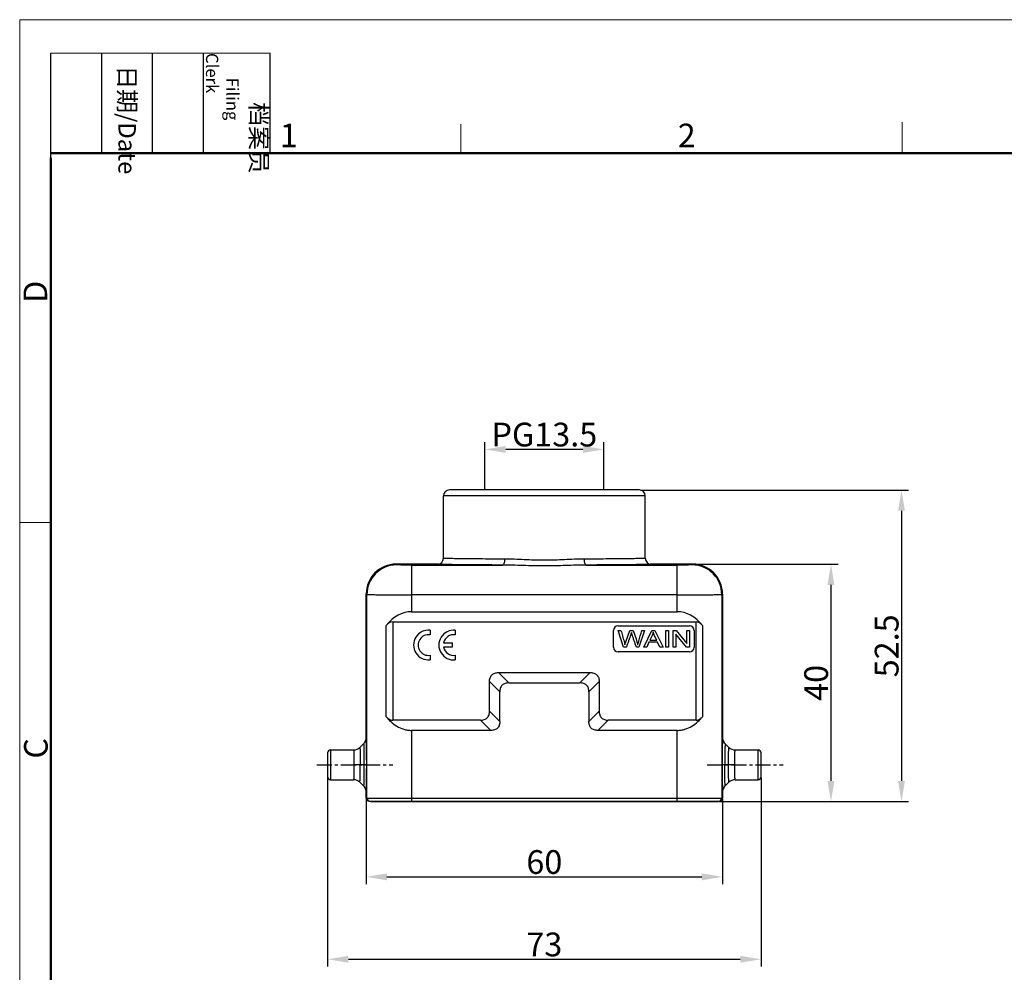
# Model space of a CAD drawing. Units: millimetres. Extents: x 1074 to 1520, y 481 to 796.
# Drawn here: x 1074 to 1240, y 635 to 796 of the extents above; entities that cross this region are included whole.
import ezdxf

# ---------------------------------------------------------------- set-up
doc = ezdxf.new("R2010")
doc.units = ezdxf.units.MM
doc.header["$LTSCALE"] = 65.395
doc.header["$PDMODE"] = 3
doc.header["$PDSIZE"] = 8
doc.linetypes.add('CENTER', pattern=[50.8, 31.75, -6.35, 6.35, -6.35])
doc.layers.get('0').update_dxf_attribs({"linetype": 'CONTINUOUS', "lineweight": 30})
doc.layers.get('Defpoints').update_dxf_attribs({"linetype": 'CONTINUOUS'})
doc.layers.add('3D_1111065101001_W6B-_SOLIDLINE', color=7, linetype='CONTINUOUS')
doc.layers.add('W16B-BEH-4B-M40-20172_SOLIDLINE', color=7, linetype='CONTINUOUS')
doc.layers.add('Dim', color=3, linetype='CONTINUOUS', lineweight=15)
doc.layers.add('图框', color=7, linetype='CONTINUOUS', lineweight=20)
doc.styles.add('Romans字体', font='romans.shx', dxfattribs={"width": 0.75})
doc.dimstyles.new('01', dxfattribs={"dimtxt": 4, "dimasz": 3.5, "dimexe": 1.2, "dimexo": 0.2, "dimgap": 0.5, "dimtad": 1, "dimdsep": 46, "dimtxsty": 'Romans字体', "dimcen": 0, "dimclrd": 1, "dimclre": 6, "dimclrt": 4, "dimazin": 2, "dimtfac": 1, "dimtofl": 0, "dimtmove": 0, "dimatfit": 3, "dimfxl": 1, "dimtolj": 1, "dimtzin": 0, "dimarcsym": 0})

# ---------------------------------------------------------------- blocks, each defined once
blk = doc.blocks.new('*D5')
at = {"layer": 'Defpoints', "color": 0}
for p in [(1126.26, 668.02), (1199.26, 668.02), (1199.26, 637.26)]:
    blk.add_point(p, dxfattribs=at)
at = {"layer": 'Dim', "color": 6, "lineweight": -2}
for p, q in [((1126.26, 667.82), (1126.26, 636.06)), ((1199.26, 667.82), (1199.26, 636.06))]:
    blk.add_line(p, q, dxfattribs=at)
at = {"layer": 'Dim', "color": 1, "lineweight": -2}
blk.add_line((1129.76, 637.26), (1195.76, 637.26), dxfattribs=at)
at = {"layer": 'Dim', "color": 1}
for points in [[(1129.76, 637.84), (1129.76, 636.68), (1126.26, 637.26)], [(1195.76, 637.84), (1195.76, 636.68), (1199.26, 637.26)]]:
    blk.add_solid(points, dxfattribs=at)
at = {"layer": 'Dim', "color": 4, "insert": (1162.76, 639.76), "char_height": 4, "attachment_point": 5, "style": 'Romans字体'}
blk.add_mtext('\\A1;73', dxfattribs=at)
blk = doc.blocks.new('*D6')
at = {"layer": 'Defpoints', "color": 0}
for p in [(1132.76, 664.42), (1192.76, 664.42), (1192.76, 651.14)]:
    blk.add_point(p, dxfattribs=at)
at = {"layer": 'Dim', "color": 6, "lineweight": -2}
for p, q in [((1132.76, 664.22), (1132.76, 649.94)), ((1192.76, 664.22), (1192.76, 649.94))]:
    blk.add_line(p, q, dxfattribs=at)
at = {"layer": 'Dim', "color": 1, "lineweight": -2}
blk.add_line((1136.26, 651.14), (1189.26, 651.14), dxfattribs=at)
at = {"layer": 'Dim', "color": 1}
for points in [[(1136.26, 651.73), (1136.26, 650.56), (1132.76, 651.14)], [(1189.26, 651.73), (1189.26, 650.56), (1192.76, 651.14)]]:
    blk.add_solid(points, dxfattribs=at)
at = {"layer": 'Dim', "color": 4, "insert": (1162.76, 653.64), "char_height": 4, "attachment_point": 5, "style": 'Romans字体'}
blk.add_mtext('\\A1;60', dxfattribs=at)
blk = doc.blocks.new('*D7')
at = {"layer": 'Defpoints', "color": 0}
for p in [(1178.78, 716.31), (1191.96, 663.82), (1222.91, 663.82)]:
    blk.add_point(p, dxfattribs=at)
at = {"layer": 'Dim', "color": 6, "lineweight": -2}
for p, q in [((1178.98, 716.31), (1224.11, 716.31)), ((1192.16, 663.82), (1224.11, 663.82))]:
    blk.add_line(p, q, dxfattribs=at)
at = {"layer": 'Dim', "color": 1, "lineweight": -2}
blk.add_line((1222.91, 712.81), (1222.91, 667.32), dxfattribs=at)
at = {"layer": 'Dim', "color": 1}
for points in [[(1222.33, 712.81), (1223.49, 712.81), (1222.91, 716.31)], [(1222.33, 667.32), (1223.49, 667.32), (1222.91, 663.82)]]:
    blk.add_solid(points, dxfattribs=at)
at = {"layer": 'Dim', "color": 4, "insert": (1220.41, 690.06), "char_height": 4, "attachment_point": 5, "rotation": 90, "style": 'Romans字体'}
blk.add_mtext('\\A1;52.5', dxfattribs=at)
blk = doc.blocks.new('*D10')
at = {"layer": 'Defpoints', "color": 0}
for p in [(1187.76, 703.82), (1191.96, 663.82), (1211.03, 663.82)]:
    blk.add_point(p, dxfattribs=at)
at = {"layer": 'Dim', "color": 6, "lineweight": -2}
for p, q in [((1187.96, 703.82), (1212.23, 703.82)), ((1192.16, 663.82), (1212.23, 663.82))]:
    blk.add_line(p, q, dxfattribs=at)
at = {"layer": 'Dim', "color": 1, "lineweight": -2}
blk.add_line((1211.03, 700.32), (1211.03, 667.32), dxfattribs=at)
at = {"layer": 'Dim', "color": 1}
for points in [[(1210.44, 700.32), (1211.61, 700.32), (1211.03, 703.82)], [(1210.44, 667.32), (1211.61, 667.32), (1211.03, 663.82)]]:
    blk.add_solid(points, dxfattribs=at)
at = {"layer": 'Dim', "color": 4, "insert": (1208.53, 683.82), "char_height": 4, "attachment_point": 5, "rotation": 90, "style": 'Romans字体'}
blk.add_mtext('\\A1;40', dxfattribs=at)
blk = doc.blocks.new('*D22')
at = {"layer": 'Defpoints', "color": 0}
for p in [(1152.76, 723.15), (1152.76, 716.32), (1172.76, 716.32)]:
    blk.add_point(p, dxfattribs=at)
at = {"layer": 'Dim', "color": 6, "lineweight": -2}
for p, q in [((1152.76, 716.52), (1152.76, 724.35)), ((1172.76, 716.52), (1172.76, 724.35))]:
    blk.add_line(p, q, dxfattribs=at)
at = {"layer": 'Dim', "color": 1, "lineweight": -2}
blk.add_line((1169.26, 723.15), (1156.26, 723.15), dxfattribs=at)
at = {"layer": 'Dim', "color": 1}
for points in [[(1156.26, 723.73), (1156.26, 722.56), (1152.76, 723.15)], [(1169.26, 722.56), (1169.26, 723.73), (1172.76, 723.15)]]:
    blk.add_solid(points, dxfattribs=at)
at = {"layer": 'Dim', "color": 4, "insert": (1162.76, 725.65), "char_height": 4, "attachment_point": 5, "style": 'Romans字体'}
blk.add_mtext('\\A1;PG13.5', dxfattribs=at)

msp = doc.modelspace()

# ---------------------------------------------------------------- linework, layer by layer
at = {"color": 7, "linetype": 'Continuous'}
for p, q in [((1143.523, 692.683), (1143.523, 691.919)), ((1147.764, 692.678), (1147.764, 691.915)), ((1147.248, 689.815), (1145.794, 689.815)), ((1145.796, 690.572), (1147.248, 690.572)), ((1147.248, 690.572), (1147.248, 689.815)), ((1143.523, 688.467), (1143.523, 687.713)), ((1147.764, 688.463), (1147.764, 687.708))]:
    msp.add_line(p, q, dxfattribs=at)
for centre, radius, start, end in [((1143.25, 690.198), 2.5, 83.72502, 276.27499), ((1143.258, 690.193), 1.746, 81.27928, 278.72073), ((1147.491, 690.193), 2.5, 83.72502, 276.275), ((1147.499, 690.189), 1.746, 81.27929, 167.33633), ((1147.499, 690.189), 1.746, 192.35663, 278.72074)]:
    msp.add_arc(centre, radius, start, end, dxfattribs=at)
at = {"layer": '3D_1111065101001_W6B-_SOLIDLINE', "color": 7, "linetype": 'Continuous'}
for p, q in [((1145.764, 704.815), (1145.764, 715.315)), ((1179.764, 715.315), (1145.764, 715.315)), ((1178.764, 716.315), (1146.764, 716.315)), ((1179.764, 704.815), (1179.764, 715.315)), ((1137.887, 703.692), (1137.764, 703.815)), ((1144.764, 703.815), (1137.764, 703.815)), ((1140.387, 703.671), (1140.387, 695.815)), ((1140.387, 703.671), (1155.692, 703.671)), ((1169.837, 703.671), (1185.142, 703.671)), ((1187.764, 703.815), (1180.764, 703.815)), ((1185.142, 695.815), (1185.142, 703.671)), ((1187.764, 703.815), (1187.642, 703.692)), ((1132.764, 674.637), (1132.764, 698.815)), ((1132.764, 698.815), (1132.887, 698.693)), ((1132.887, 664.415), (1132.887, 698.693)), ((1185.142, 698.671), (1140.387, 698.671)), ((1192.641, 698.693), (1192.764, 698.815)), ((1192.641, 698.693), (1192.641, 664.415)), ((1192.764, 698.815), (1192.764, 674.637)), ((1140.387, 695.815), (1185.142, 695.815)), ((1136.074, 693.453), (1136.074, 678.177)), ((1137.224, 694.083), (1137.224, 677.547)), ((1137.224, 694.083), (1188.304, 694.083)), ((1175.196, 693.439), (1187.196, 693.439)), ((1188.304, 677.547), (1188.304, 694.083)), ((1189.454, 678.177), (1189.454, 693.453)), ((1174.396, 689.839), (1174.396, 692.639)), ((1175.196, 692.639), (1175.666, 692.639)), ((1176.115, 689.839), (1175.196, 692.639)), ((1176.496, 690.747), (1177.155, 692.639)), ((1177.155, 692.639), (1177.708, 692.639)), ((1177.708, 692.639), (1178.204, 691.221)), ((1179.651, 692.639), (1178.701, 689.839)), ((1179.19, 692.639), (1179.651, 692.639)), ((1179.518, 689.839), (1180.848, 692.639)), ((1180.898, 691.81), (1180.518, 690.988)), ((1180.848, 692.639), (1181.343, 692.639)), ((1181.343, 692.639), (1182.76, 689.839)), ((1183.204, 692.639), (1183.663, 692.639)), ((1183.204, 689.839), (1183.204, 692.639)), ((1183.663, 692.639), (1183.663, 689.839)), ((1184.466, 692.639), (1184.937, 692.639)), ((1184.466, 689.839), (1184.466, 692.639)), ((1186.726, 689.839), (1184.906, 692.039)), ((1184.906, 692.039), (1184.906, 689.839)), ((1184.937, 692.639), (1186.757, 690.44)), ((1186.757, 692.639), (1187.196, 692.639)), ((1186.757, 690.44), (1186.757, 692.639)), ((1187.196, 692.639), (1187.196, 689.839)), ((1187.996, 692.639), (1187.996, 689.839)), ((1176.583, 689.839), (1176.115, 689.839)), ((1178.701, 689.839), (1178.258, 689.839)), ((1180.005, 689.839), (1179.518, 689.839)), ((1180.386, 690.687), (1180.005, 689.839)), ((1181.834, 690.687), (1180.386, 690.687)), ((1180.518, 690.988), (1181.692, 690.988)), ((1182.238, 689.839), (1181.834, 690.687)), ((1182.76, 689.839), (1182.238, 689.839)), ((1183.663, 689.839), (1183.204, 689.839)), ((1184.906, 689.839), (1184.466, 689.839)), ((1187.196, 689.839), (1186.726, 689.839)), ((1187.196, 689.039), (1175.196, 689.039)), ((1156.766, 683.815), (1155.034, 685.547)), ((1155.034, 685.547), (1170.495, 685.547)), ((1170.495, 685.547), (1168.763, 683.815)), ((1153.532, 679.049), (1153.532, 684.046)), ((1153.532, 684.046), (1155.264, 682.314)), ((1156.766, 683.815), (1168.763, 683.815)), ((1170.264, 682.314), (1171.996, 684.046)), ((1171.996, 684.046), (1171.996, 679.049)), ((1155.264, 677.317), (1155.264, 682.313)), ((1170.264, 682.313), (1170.264, 677.317)), ((1155.264, 677.317), (1153.532, 679.049)), ((1171.996, 679.049), (1170.264, 677.317)), ((1152.031, 677.547), (1137.224, 677.547)), ((1152.031, 677.547), (1153.763, 675.815)), ((1171.766, 675.815), (1173.498, 677.547)), ((1188.304, 677.547), (1173.498, 677.547)), ((1140.387, 675.815), (1140.387, 663.815)), ((1153.763, 675.815), (1140.387, 675.815)), ((1185.142, 675.815), (1171.766, 675.815)), ((1185.142, 663.815), (1185.142, 675.815)), ((1131.703, 672.954), (1132.325, 673.576)), ((1193.825, 672.954), (1193.203, 673.576)), ((1126.264, 672.015), (1126.264, 668.015)), ((1126.764, 672.515), (1126.764, 667.515)), ((1126.764, 672.515), (1130.643, 672.515)), ((1192.727, 671.63), (1192.725, 671.043)), ((1192.728, 672.018), (1192.727, 671.63)), ((1192.734, 673.096), (1192.733, 672.894)), ((1194.886, 672.515), (1198.764, 672.515)), ((1198.764, 667.515), (1198.764, 672.515)), ((1199.264, 668.015), (1199.264, 672.015)), ((1132.804, 670.015), (1130.681, 670.015)), ((1132.804, 670.015), (1132.804, 669.384)), ((1192.724, 670.33), (1192.724, 670.015)), ((1194.847, 670.015), (1192.724, 670.015)), ((1192.725, 668.99), (1192.726, 668.44)), ((1192.726, 668.44), (1192.728, 668.014)), ((1126.764, 667.515), (1130.643, 667.515)), ((1131.703, 667.076), (1132.325, 666.454)), ((1192.732, 667.216), (1192.733, 667.138)), ((1193.825, 667.076), (1193.203, 666.454)), ((1194.886, 667.515), (1198.764, 667.515)), ((1132.764, 664.415), (1132.764, 665.394)), ((1192.764, 665.394), (1192.764, 664.415)), ((1132.764, 664.415), (1192.764, 664.415)), ((1133.264, 663.915), (1192.264, 663.915)), ((1133.564, 663.915), (1133.564, 663.815)), ((1133.564, 663.815), (1191.964, 663.815)), ((1133.687, 663.815), (1133.687, 663.915)), ((1191.841, 663.915), (1191.841, 663.815)), ((1191.964, 663.915), (1191.964, 663.815))]:
    msp.add_line(p, q, dxfattribs=at)
for centre, radius, start, end in [((1146.764, 715.315), 1, 90, 180), ((1178.764, 715.315), 1, 0, 90), ((1144.764, 704.815), 1, 270.00377, 359.99991), ((1180.764, 704.815), 1, 180.00009, 269.99623), ((1137.764, 698.815), 5, 89.99982, 180.00018), ((1137.887, 698.692), 5, 90.00579, 179.99421), ((1187.641, 698.692), 5, 0.00579, 89.99421), ((1187.764, 698.815), 5, 359.99982, 90.00018), ((1175.196, 692.639), 0.8, 90, 180), ((1187.196, 692.639), 0.8, 0, 90), ((1175.196, 689.839), 0.8, 180, 270), ((1187.196, 689.839), 0.8, 270, 0), ((1131.257, 674.642), 1.508, 315.04351, 329.98323), ((1131.266, 674.636), 1.498, 330.01409, 344.98895), ((1131.256, 674.638), 1.508, 345.01937, 359.14511), ((1131.28, 674.637), 1.484, 359.17553, 359.99938), ((1077.306, 673.156), 55.485, 0.62242, 1.15247), ((984.924, 671.997), 147.874, 0.43048, 0.68251), ((1356.636, 671.849), 163.906, 179.37899, 179.56396), ((1295.372, 672.517), 102.638, 179.23429, 179.38138), ((1251.756, 673.119), 59.019, 178.97492, 179.25311), ((1220.189, 673.699), 27.446, 178.57663, 179.00597), ((1194.254, 674.637), 1.489, 180.00705, 182.62419), ((1194.273, 674.638), 1.509, 182.63693, 194.98343), ((1194.267, 674.638), 1.503, 195.03601, 209.96651), ((1194.27, 674.642), 1.508, 210.02323, 224.9623), ((1126.764, 672.015), 0.5, 90, 180), ((1130.643, 674.015), 1.5, 269.99731, 315.0059), ((880.695, 671.134), 252.106, 0.32859, 0.4488), ((778.186, 670.528), 354.618, 0.19888, 0.33153), ((673.214, 670.132), 459.591, 0.08561, 0.20276), ((1502.127, 670.761), 309.402, 179.60514, 179.76722), ((1194.886, 674.015), 1.5, 224.99997, 270.00496), ((1198.764, 672.015), 0.5, 0, 90), ((1704.349, 670.005), 511.625, 179.99879, 180.11361), ((649.152, 669.962), 483.652, 359.79513, 359.93151), ((1126.764, 668.015), 0.5, 180, 270), ((1130.643, 666.015), 1.5, 44.99383, 90.00285), ((917.361, 668.649), 215.44, 359.40266, 359.65397), ((769.675, 669.545), 363.129, 359.65338, 359.79301), ((1530.213, 669.418), 337.488, 180.23838, 180.3738), ((1390.277, 668.491), 197.549, 180.39247, 180.60468), ((1194.886, 666.015), 1.5, 89.99486, 134.99967), ((1198.764, 668.015), 0.5, 270, 0), ((1131.257, 665.388), 1.508, 30.01712, 44.95564), ((1131.266, 665.394), 1.498, 15.01247, 29.98666), ((1131.256, 665.393), 1.508, 0.04161, 14.98133), ((1099.457, 666.451), 33.33, 358.67792, 358.96947), ((1070.135, 666.966), 62.656, 358.98109, 359.20724), ((1026.525, 667.559), 106.271, 359.21247, 359.37649), ((1305.309, 667.631), 112.576, 180.62337, 180.73939), ((1261.95, 667.069), 69.214, 180.73699, 181.00452), ((1224.182, 666.415), 31.441, 181.02026, 181.40036), ((1194.259, 665.393), 1.495, 175.24206, 179.9909), ((1194.272, 665.392), 1.508, 165.0127, 175.24435), ((1194.267, 665.392), 1.503, 150.03238, 164.96376), ((1194.27, 665.389), 1.508, 135.03413, 149.97561), ((1133.264, 664.415), 0.5, 180.00376, 269.99658), ((1133.387, 664.415), 0.5, 179.99891, 269.99745), ((1192.141, 664.415), 0.5, 270.06974, 0.00362), ((1192.264, 664.415), 0.5, 270.00342, 359.99624)]:
    msp.add_arc(centre, radius, start, end, dxfattribs=at)
for centre, major_axis, start_param, end_param in [((1140.387, 682.825), (0, 12.99), 0, 0.6125547), ((1185.142, 682.825), (0, 12.99), -0.6125547, 0), ((1137.224, 690.619), (0, 3.464), 0, 0.6125547), ((1188.304, 690.619), (0, 3.464), -0.6125547, 0)]:
    msp.add_ellipse(centre, major_axis=major_axis, ratio=0.5773503, start_param=start_param, end_param=end_param, dxfattribs=at)
for points, knots in [([(1156.085, 704.671), (1155.351, 704.674), (1153.946, 704.68), (1152.234, 704.691), (1150.969, 704.702), (1150.112, 704.71), (1149.321, 704.719), (1148.602, 704.728), (1147.958, 704.738), (1147.393, 704.748), (1146.973, 704.757), (1146.679, 704.764), (1146.49, 704.77), (1146.322, 704.775), (1146.177, 704.781), (1146.053, 704.786), (1145.952, 704.792), (1145.873, 704.797), (1145.821, 704.802), (1145.792, 704.806), (1145.777, 704.809), (1145.769, 704.811), (1145.764, 704.814), (1145.764, 704.815)], [0, 0, 0, 0, 0.2132326, 0.4081931, 0.4975062, 0.5807412, 0.657444, 0.7272133, 0.7896739, 0.8445006, 0.8913952, 0.9117917, 0.9301166, 0.9463435, 0.9604535, 0.9724297, 0.9822556, 0.9899174, 0.9954111, 0.997346, 0.9987426, 0.99961, 1, 1, 1, 1]), ([(1179.764, 704.815), (1179.764, 704.814), (1179.759, 704.811), (1179.751, 704.809), (1179.737, 704.806), (1179.707, 704.802), (1179.655, 704.797), (1179.576, 704.792), (1179.475, 704.786), (1179.351, 704.781), (1179.206, 704.775), (1179.039, 704.77), (1178.85, 704.764), (1178.555, 704.757), (1178.135, 704.748), (1177.57, 704.738), (1176.926, 704.728), (1176.207, 704.719), (1175.417, 704.71), (1174.559, 704.702), (1173.294, 704.691), (1171.582, 704.68), (1170.177, 704.674), (1169.444, 704.671)], [0, 0, 0, 0, 0.0003899, 0.0012572, 0.0026538, 0.0045888, 0.0100825, 0.0177444, 0.0275704, 0.0395466, 0.0536566, 0.0698834, 0.0882083, 0.1086048, 0.1554994, 0.2103261, 0.2727867, 0.3425561, 0.4192588, 0.5024938, 0.591807, 0.7867674, 1, 1, 1, 1]), ([(1140.387, 703.671), (1140.225, 703.671), (1139.908, 703.671), (1139.447, 703.672), (1139.082, 703.674), (1138.813, 703.676), (1138.632, 703.677), (1138.468, 703.678), (1138.322, 703.68), (1138.196, 703.682), (1138.091, 703.684), (1138.016, 703.685), (1137.968, 703.687), (1137.94, 703.688), (1137.919, 703.689), (1137.903, 703.69), (1137.893, 703.691), (1137.888, 703.691), (1137.887, 703.692)], [0, 0, 0, 0, 0.1939445, 0.3806643, 0.5527869, 0.6313694, 0.7039525, 0.7698129, 0.8283514, 0.8790007, 0.9212705, 0.9547879, 0.9681514, 0.9792027, 0.9879249, 0.9943031, 0.9983256, 1, 1, 1, 1]), ([(1155.692, 703.671), (1154.915, 703.674), (1153.428, 703.68), (1151.616, 703.691), (1150.277, 703.702), (1149.369, 703.71), (1148.533, 703.719), (1147.771, 703.728), (1147.09, 703.738), (1146.492, 703.748), (1146.047, 703.757), (1145.735, 703.764), (1145.534, 703.77), (1145.357, 703.775), (1145.203, 703.781), (1145.072, 703.786), (1144.964, 703.792), (1144.89, 703.796), (1144.842, 703.8), (1144.815, 703.803), (1144.794, 703.806), (1144.778, 703.809), (1144.769, 703.811), (1144.764, 703.814), (1144.764, 703.815)], [0, 0, 0, 0, 0.2131557, 0.4080559, 0.4973466, 0.580565, 0.6572574, 0.7270231, 0.7894868, 0.8443233, 0.8912346, 0.911642, 0.9299797, 0.9462211, 0.9603472, 0.9723411, 0.982186, 0.9898679, 0.9928962, 0.9953826, 0.997328, 0.9987346, 0.9996103, 1, 1, 1, 1]), ([(1156.085, 704.671), (1156.084, 704.543), (1156.07, 704.357), (1156.022, 704.122), (1155.974, 703.972), (1155.916, 703.847), (1155.85, 703.751), (1155.775, 703.688), (1155.718, 703.671), (1155.692, 703.671)], [0, 0, 0, 0, 0.3345168, 0.4885817, 0.6276553, 0.7483765, 0.8490076, 0.9308745, 1, 1, 1, 1]), ([(1169.837, 703.671), (1169.262, 703.669), (1168.101, 703.641), (1166.344, 703.578), (1164.561, 703.525), (1162.764, 703.506), (1160.968, 703.525), (1159.184, 703.578), (1157.428, 703.641), (1156.266, 703.669), (1155.692, 703.671)], [0, 0, 0, 0, 0.121756, 0.2463613, 0.3727314, 0.5000006, 0.6272697, 0.7536394, 0.8782441, 1, 1, 1, 1]), ([(1169.444, 704.671), (1168.907, 704.669), (1167.816, 704.636), (1166.162, 704.56), (1164.472, 704.497), (1162.764, 704.472), (1161.056, 704.497), (1159.366, 704.56), (1157.712, 704.636), (1156.621, 704.669), (1156.085, 704.671)], [0, 0, 0, 0, 0.1204645, 0.2448298, 0.3717568, 0.5000005, 0.628244, 0.7551708, 0.8795356, 1, 1, 1, 1]), ([(1169.444, 704.671), (1169.444, 704.543), (1169.458, 704.357), (1169.507, 704.122), (1169.554, 703.972), (1169.612, 703.847), (1169.679, 703.752), (1169.753, 703.688), (1169.81, 703.671), (1169.837, 703.671)], [0, 0, 0, 0, 0.3345145, 0.4885789, 0.6276527, 0.7483746, 0.8490067, 0.9308744, 1, 1, 1, 1]), ([(1180.764, 703.815), (1180.764, 703.814), (1180.759, 703.811), (1180.75, 703.809), (1180.735, 703.806), (1180.714, 703.803), (1180.687, 703.8), (1180.639, 703.796), (1180.564, 703.792), (1180.457, 703.786), (1180.326, 703.781), (1180.171, 703.775), (1179.994, 703.77), (1179.794, 703.764), (1179.482, 703.757), (1179.037, 703.748), (1178.438, 703.738), (1177.757, 703.728), (1176.996, 703.719), (1176.159, 703.71), (1175.251, 703.702), (1173.912, 703.691), (1172.1, 703.68), (1170.613, 703.674), (1169.837, 703.671)], [0, 0, 0, 0, 0.0003897, 0.0012654, 0.002672, 0.0046174, 0.0071038, 0.0101321, 0.017814, 0.0276589, 0.0396528, 0.0537789, 0.0700203, 0.088358, 0.1087654, 0.1556767, 0.2105132, 0.2729769, 0.3427425, 0.419435, 0.5026534, 0.5919441, 0.7868443, 1, 1, 1, 1]), ([(1187.642, 703.692), (1187.641, 703.691), (1187.635, 703.691), (1187.626, 703.69), (1187.61, 703.689), (1187.588, 703.688), (1187.56, 703.687), (1187.512, 703.685), (1187.438, 703.684), (1187.332, 703.682), (1187.206, 703.68), (1187.06, 703.678), (1186.896, 703.677), (1186.715, 703.676), (1186.446, 703.674), (1186.081, 703.672), (1185.621, 703.671), (1185.303, 703.671), (1185.142, 703.671)], [0, 0, 0, 0, 0.0016743, 0.0056967, 0.012075, 0.0207972, 0.0318485, 0.0452121, 0.0787295, 0.1209992, 0.1716485, 0.2301869, 0.2960474, 0.3686304, 0.447213, 0.6193355, 0.8060555, 1, 1, 1, 1]), ([(1132.887, 698.693), (1132.888, 698.692), (1132.892, 698.692), (1132.9, 698.691), (1132.913, 698.691), (1132.939, 698.69), (1132.983, 698.689), (1133.048, 698.688), (1133.131, 698.687), (1133.231, 698.686), (1133.348, 698.685), (1133.537, 698.684), (1133.814, 698.682), (1134.193, 698.68), (1134.631, 698.679), (1135.123, 698.677), (1135.666, 698.676), (1136.474, 698.674), (1137.568, 698.672), (1138.95, 698.671), (1139.902, 698.671), (1140.387, 698.671)], [0, 0, 0, 0, 0.0005161, 0.0016258, 0.0033293, 0.0056255, 0.0119901, 0.0207076, 0.031762, 0.0451224, 0.0607543, 0.0786231, 0.1209058, 0.1715541, 0.2300989, 0.2959696, 0.3685501, 0.4471414, 0.6193246, 0.8059753, 1, 1, 1, 1]), ([(1185.142, 698.671), (1185.627, 698.671), (1186.578, 698.671), (1187.961, 698.672), (1189.054, 698.674), (1189.862, 698.676), (1190.405, 698.677), (1190.898, 698.679), (1191.335, 698.68), (1191.714, 698.682), (1191.991, 698.684), (1192.18, 698.685), (1192.297, 698.686), (1192.398, 698.687), (1192.48, 698.688), (1192.546, 698.689), (1192.589, 698.69), (1192.615, 698.691), (1192.628, 698.691), (1192.636, 698.692), (1192.64, 698.692), (1192.641, 698.693)], [0, 0, 0, 0, 0.1940247, 0.3806754, 0.5528585, 0.6314499, 0.7040304, 0.7699011, 0.8284459, 0.8790942, 0.9213769, 0.9392457, 0.9548776, 0.968238, 0.9792924, 0.9880099, 0.9943745, 0.9966707, 0.9983742, 0.9994839, 1, 1, 1, 1]), ([(1175.666, 692.639), (1175.754, 692.333), (1175.928, 691.721), (1176.165, 690.915), (1176.299, 690.419), (1176.34, 690.23)], [0, 0, 0, 0, 0.3800598, 0.7601197, 1, 1, 1, 1]), ([(1178.258, 689.839), (1178.198, 690.016), (1178.076, 690.372), (1177.894, 690.905), (1177.741, 691.35), (1177.621, 691.703), (1177.543, 691.932), (1177.486, 692.098), (1177.443, 692.223), (1177.425, 692.28), (1177.42, 692.3)], [0, 0, 0, 0, 0.1997929, 0.3995858, 0.5993787, 0.6992751, 0.7991716, 0.8493787, 0.8995858, 1, 1, 1, 1]), ([(1181.692, 690.988), (1181.632, 691.117), (1181.512, 691.374), (1181.332, 691.758), (1181.178, 692.098), (1181.112, 692.269), (1181.085, 692.344)], [0, 0, 0, 0, 0.2615842, 0.5231685, 0.7615842, 1, 1, 1, 1]), ([(1153.532, 684.046), (1153.532, 684.146), (1153.543, 684.348), (1153.606, 684.646), (1153.725, 684.926), (1153.91, 685.169), (1154.153, 685.354), (1154.434, 685.474), (1154.731, 685.536), (1154.933, 685.547), (1155.034, 685.547)], [0, 0, 0, 0, 0.1250964, 0.2501465, 0.3751147, 0.5, 0.6248839, 0.7498517, 0.8749029, 1, 1, 1, 1]), ([(1170.495, 685.547), (1170.595, 685.547), (1170.797, 685.536), (1171.095, 685.474), (1171.375, 685.354), (1171.618, 685.169), (1171.803, 684.926), (1171.923, 684.646), (1171.985, 684.348), (1171.996, 684.146), (1171.996, 684.046)], [0, 0, 0, 0, 0.1250963, 0.2501466, 0.3751146, 0.5, 0.6248839, 0.7498518, 0.8749028, 1, 1, 1, 1]), ([(1156.766, 683.815), (1156.665, 683.815), (1156.463, 683.804), (1156.166, 683.742), (1155.885, 683.622), (1155.642, 683.437), (1155.457, 683.194), (1155.338, 682.914), (1155.275, 682.616), (1155.264, 682.414), (1155.264, 682.313)], [0, 0, 0, 0, 0.1250963, 0.2501466, 0.3751146, 0.5, 0.6248839, 0.7498518, 0.8749028, 1, 1, 1, 1]), ([(1170.264, 682.313), (1170.264, 682.414), (1170.253, 682.616), (1170.191, 682.914), (1170.071, 683.194), (1169.886, 683.437), (1169.643, 683.622), (1169.363, 683.742), (1169.065, 683.804), (1168.863, 683.815), (1168.763, 683.815)], [0, 0, 0, 0, 0.1250964, 0.2501465, 0.3751147, 0.5, 0.6248839, 0.7498517, 0.8749029, 1, 1, 1, 1]), ([(1152.031, 677.547), (1152.131, 677.547), (1152.333, 677.558), (1152.631, 677.621), (1152.911, 677.74), (1153.154, 677.925), (1153.339, 678.168), (1153.459, 678.449), (1153.521, 678.746), (1153.532, 678.948), (1153.532, 679.049)], [0, 0, 0, 0, 0.1250964, 0.2501465, 0.3751147, 0.5, 0.6248839, 0.7498518, 0.8749028, 1, 1, 1, 1]), ([(1171.996, 679.049), (1171.996, 678.948), (1172.008, 678.746), (1172.07, 678.449), (1172.189, 678.168), (1172.374, 677.925), (1172.617, 677.74), (1172.898, 677.621), (1173.195, 677.558), (1173.397, 677.547), (1173.498, 677.547)], [0, 0, 0, 0, 0.1250964, 0.2501465, 0.3751147, 0.5, 0.6248839, 0.7498518, 0.8749028, 1, 1, 1, 1]), ([(1136.074, 678.177), (1136.143, 678.093), (1136.294, 677.932), (1136.561, 677.729), (1136.875, 677.583), (1137.107, 677.547), (1137.224, 677.547)], [0, 0, 0, 0, 0.240782, 0.4873067, 0.7408211, 1, 1, 1, 1]), ([(1136.074, 678.177), (1136.333, 677.862), (1136.899, 677.259), (1137.9, 676.495), (1138.878, 676.044), (1139.726, 675.849), (1140.166, 675.815), (1140.387, 675.815)], [0, 0, 0, 0, 0.2406396, 0.4870029, 0.7403188, 0.8696972, 1, 1, 1, 1]), ([(1155.264, 677.317), (1155.264, 677.216), (1155.253, 677.014), (1155.191, 676.717), (1155.071, 676.436), (1154.886, 676.193), (1154.643, 676.008), (1154.363, 675.889), (1154.065, 675.826), (1153.863, 675.815), (1153.763, 675.815)], [0, 0, 0, 0, 0.1250964, 0.2501465, 0.3751147, 0.5, 0.6248839, 0.7498518, 0.8749028, 1, 1, 1, 1]), ([(1171.766, 675.815), (1171.665, 675.815), (1171.463, 675.826), (1171.166, 675.889), (1170.885, 676.008), (1170.642, 676.193), (1170.457, 676.436), (1170.338, 676.717), (1170.275, 677.014), (1170.264, 677.216), (1170.264, 677.317)], [0, 0, 0, 0, 0.1250964, 0.2501465, 0.3751147, 0.5, 0.6248839, 0.7498518, 0.8749028, 1, 1, 1, 1]), ([(1185.142, 675.815), (1185.363, 675.815), (1185.803, 675.849), (1186.652, 676.044), (1187.629, 676.496), (1188.631, 677.258), (1189.196, 677.863), (1189.454, 678.177)], [0, 0, 0, 0, 0.1303614, 0.25983, 0.5131875, 0.7595061, 1, 1, 1, 1]), ([(1188.304, 677.547), (1188.421, 677.547), (1188.653, 677.583), (1188.967, 677.729), (1189.234, 677.932), (1189.385, 678.093), (1189.454, 678.177)], [0, 0, 0, 0, 0.2591789, 0.5126933, 0.759218, 1, 1, 1, 1]), ([(1132.325, 673.576), (1132.325, 673.576), (1132.326, 673.574), (1132.327, 673.571), (1132.327, 673.565), (1132.329, 673.553), (1132.33, 673.534), (1132.332, 673.503), (1132.333, 673.465), (1132.335, 673.418), (1132.337, 673.363), (1132.339, 673.274), (1132.342, 673.143), (1132.345, 672.964), (1132.348, 672.756), (1132.35, 672.523), (1132.353, 672.265), (1132.355, 671.88), (1132.358, 671.359), (1132.36, 670.7), (1132.36, 670.246), (1132.36, 670.015)], [0, 0, 0, 0, 0.0004269, 0.001413, 0.0029872, 0.0051538, 0.0112637, 0.019736, 0.0305587, 0.0437085, 0.0591499, 0.076847, 0.1188609, 0.1693616, 0.2278319, 0.2937186, 0.3663818, 0.4451512, 0.6178428, 0.805196, 1, 1, 1, 1]), ([(1132.764, 674.637), (1132.765, 674.636), (1132.765, 674.635), (1132.766, 674.63), (1132.768, 674.619), (1132.769, 674.601), (1132.77, 674.586), (1132.77, 674.577)], [0, 0, 0, 0, 0.0233163, 0.0743755, 0.2647536, 0.5734855, 1, 1, 1, 1]), ([(1132.764, 674.637), (1132.765, 674.636), (1132.765, 674.634), (1132.766, 674.63), (1132.767, 674.622), (1132.769, 674.607), (1132.77, 674.581), (1132.772, 674.541), (1132.774, 674.491), (1132.776, 674.43), (1132.778, 674.358), (1132.78, 674.242), (1132.783, 674.072), (1132.787, 673.839), (1132.79, 673.57), (1132.793, 673.266), (1132.795, 672.932), (1132.798, 672.569), (1132.8, 672.182), (1132.802, 671.628), (1132.804, 670.903), (1132.804, 670.315), (1132.804, 670.015)], [0, 0, 0, 0, 0.0004187, 0.0014147, 0.0030115, 0.0052099, 0.0114028, 0.0199685, 0.0308779, 0.0440996, 0.0595996, 0.0773439, 0.1194257, 0.1699612, 0.2284462, 0.2943314, 0.3669715, 0.4456901, 0.5297135, 0.6182305, 0.8054154, 1, 1, 1, 1]), ([(1132.77, 674.577), (1132.771, 674.56), (1132.776, 674.458), (1132.778, 674.356), (1132.78, 674.272)], [0, 0, 0, 0, 0.1717168, 1, 1, 1, 1]), ([(1192.724, 670.015), (1192.724, 670.315), (1192.724, 670.903), (1192.726, 671.628), (1192.729, 672.182), (1192.731, 672.569), (1192.733, 672.932), (1192.736, 673.266), (1192.738, 673.57), (1192.742, 673.839), (1192.745, 674.072), (1192.748, 674.242), (1192.75, 674.358), (1192.752, 674.43), (1192.754, 674.491), (1192.756, 674.541), (1192.758, 674.581), (1192.76, 674.607), (1192.761, 674.622), (1192.762, 674.63), (1192.763, 674.634), (1192.764, 674.636), (1192.764, 674.637)], [0, 0, 0, 0, 0.194585, 0.3817705, 0.4702876, 0.554311, 0.6330297, 0.7056697, 0.7715548, 0.8300397, 0.880575, 0.9226566, 0.9404009, 0.9559007, 0.9691222, 0.9800316, 0.9885972, 0.9947901, 0.9969886, 0.9985853, 0.9995813, 1, 1, 1, 1]), ([(1192.755, 674.518), (1192.755, 674.508), (1192.753, 674.463), (1192.752, 674.417), (1192.751, 674.381)], [0, 0, 0, 0, 0.2150788, 1, 1, 1, 1]), ([(1192.764, 674.637), (1192.763, 674.636), (1192.763, 674.633), (1192.762, 674.628), (1192.761, 674.618), (1192.76, 674.605), (1192.758, 674.588), (1192.757, 674.559), (1192.756, 674.535), (1192.755, 674.518)], [0, 0, 0, 0, 0.0206143, 0.0704835, 0.1504854, 0.2606319, 0.400811, 0.5708749, 1, 1, 1, 1]), ([(1193.203, 673.576), (1193.203, 673.576), (1193.202, 673.574), (1193.202, 673.571), (1193.201, 673.565), (1193.199, 673.554), (1193.198, 673.534), (1193.196, 673.503), (1193.195, 673.465), (1193.193, 673.418), (1193.191, 673.363), (1193.189, 673.274), (1193.186, 673.143), (1193.183, 672.964), (1193.181, 672.756), (1193.178, 672.523), (1193.176, 672.265), (1193.173, 671.88), (1193.17, 671.359), (1193.168, 670.7), (1193.168, 670.246), (1193.168, 670.015)], [0, 0, 0, 0, 0.0004072, 0.0013784, 0.0029483, 0.0051195, 0.0112571, 0.0197653, 0.0306126, 0.043768, 0.0592021, 0.0768851, 0.1188764, 0.1693742, 0.2278484, 0.2937342, 0.3663936, 0.4451605, 0.6178518, 0.8052045, 1, 1, 1, 1]), ([(1130.643, 672.515), (1130.644, 672.515), (1130.645, 672.509), (1130.647, 672.502), (1130.649, 672.486), (1130.65, 672.465), (1130.652, 672.438), (1130.655, 672.391), (1130.658, 672.317), (1130.661, 672.213), (1130.665, 672.087), (1130.668, 671.942), (1130.67, 671.777), (1130.673, 671.596), (1130.676, 671.326), (1130.679, 670.96), (1130.681, 670.497), (1130.681, 670.178), (1130.681, 670.015)], [0, 0, 0, 0, 0.0014063, 0.0050997, 0.0111555, 0.0195738, 0.0303452, 0.0434553, 0.0765429, 0.1184864, 0.1689098, 0.2273214, 0.2931596, 0.3658143, 0.4445682, 0.6173651, 0.805045, 1, 1, 1, 1]), ([(1131.703, 672.954), (1131.704, 672.954), (1131.704, 672.953), (1131.705, 672.949), (1131.707, 672.938), (1131.709, 672.92), (1131.71, 672.896), (1131.712, 672.864), (1131.714, 672.826), (1131.715, 672.781), (1131.717, 672.707), (1131.72, 672.599), (1131.723, 672.452), (1131.725, 672.28), (1131.728, 672.087), (1131.73, 671.874), (1131.733, 671.556), (1131.735, 671.126), (1131.737, 670.581), (1131.737, 670.206), (1131.737, 670.015)], [0, 0, 0, 0, 0.000394, 0.0013336, 0.0049817, 0.0110076, 0.0194042, 0.0301589, 0.0432483, 0.0586365, 0.0762862, 0.1182183, 0.168652, 0.2270876, 0.2929786, 0.3656741, 0.444491, 0.6173404, 0.8049462, 1, 1, 1, 1]), ([(1193.791, 670.015), (1193.791, 670.206), (1193.791, 670.581), (1193.793, 671.126), (1193.796, 671.556), (1193.798, 671.874), (1193.801, 672.087), (1193.803, 672.28), (1193.806, 672.452), (1193.809, 672.599), (1193.811, 672.707), (1193.813, 672.781), (1193.815, 672.826), (1193.816, 672.864), (1193.818, 672.896), (1193.82, 672.92), (1193.821, 672.938), (1193.823, 672.949), (1193.824, 672.953), (1193.825, 672.954), (1193.825, 672.954)], [0, 0, 0, 0, 0.1950542, 0.3826603, 0.5555094, 0.6343261, 0.7070214, 0.7729122, 0.8313477, 0.8817815, 0.9237135, 0.9413633, 0.9567515, 0.9698409, 0.9805957, 0.9889923, 0.9950182, 0.9986664, 0.999606, 1, 1, 1, 1]), ([(1194.847, 670.015), (1194.847, 670.178), (1194.847, 670.496), (1194.849, 670.959), (1194.852, 671.326), (1194.855, 671.596), (1194.858, 671.777), (1194.861, 671.941), (1194.864, 672.087), (1194.867, 672.213), (1194.87, 672.317), (1194.873, 672.391), (1194.876, 672.438), (1194.878, 672.465), (1194.88, 672.486), (1194.882, 672.502), (1194.883, 672.509), (1194.885, 672.515), (1194.886, 672.515)], [0, 0, 0, 0, 0.1949047, 0.382503, 0.5552783, 0.6340383, 0.7067, 0.7725531, 0.8309917, 0.8814343, 0.923406, 0.9565175, 0.9696323, 0.9804088, 0.9888334, 0.9948951, 0.9985927, 1, 1, 1, 1]), ([(1130.681, 670.015), (1130.681, 669.853), (1130.681, 669.534), (1130.679, 669.071), (1130.676, 668.705), (1130.673, 668.434), (1130.67, 668.253), (1130.668, 668.089), (1130.665, 667.943), (1130.661, 667.817), (1130.658, 667.713), (1130.655, 667.639), (1130.652, 667.592), (1130.65, 667.565), (1130.649, 667.544), (1130.647, 667.528), (1130.645, 667.521), (1130.644, 667.515), (1130.643, 667.515)], [0, 0, 0, 0, 0.1948643, 0.3824394, 0.5552606, 0.6340474, 0.7067299, 0.7725913, 0.8310294, 0.8814674, 0.9234279, 0.9565268, 0.9696369, 0.9804107, 0.9888338, 0.9948946, 0.9985916, 1, 1, 1, 1]), ([(1131.703, 667.076), (1131.705, 667.076), (1131.705, 667.083), (1131.707, 667.093), (1131.709, 667.112), (1131.71, 667.136), (1131.712, 667.168), (1131.713, 667.207), (1131.715, 667.252), (1131.717, 667.326), (1131.72, 667.434), (1131.723, 667.582), (1131.725, 667.754), (1131.728, 667.947), (1131.73, 668.16), (1131.733, 668.477), (1131.735, 668.907), (1131.737, 669.45), (1131.737, 669.824), (1131.737, 670.015)], [0, 0, 0, 0, 0.0014872, 0.0052968, 0.0114707, 0.0200051, 0.0308894, 0.0440994, 0.0595976, 0.0773456, 0.1194331, 0.1699635, 0.2284414, 0.2943245, 0.3669654, 0.4456853, 0.6182289, 0.8054157, 1, 1, 1, 1]), ([(1132.36, 670.015), (1132.36, 669.784), (1132.36, 669.331), (1132.358, 668.672), (1132.355, 668.152), (1132.352, 667.767), (1132.35, 667.509), (1132.348, 667.275), (1132.345, 667.068), (1132.342, 666.888), (1132.339, 666.757), (1132.337, 666.668), (1132.335, 666.613), (1132.334, 666.566), (1132.332, 666.527), (1132.33, 666.497), (1132.329, 666.477), (1132.328, 666.465), (1132.327, 666.46), (1132.326, 666.456), (1132.325, 666.454), (1132.325, 666.454)], [0, 0, 0, 0, 0.194642, 0.3818768, 0.5544546, 0.6331855, 0.7058328, 0.7717174, 0.830192, 0.8807134, 0.922786, 0.9405243, 0.9560114, 0.9692089, 0.9800792, 0.9885978, 0.9947532, 0.9969424, 0.9985396, 0.9995491, 1, 1, 1, 1]), ([(1132.804, 670.015), (1132.804, 669.715), (1132.804, 669.127), (1132.802, 668.403), (1132.8, 667.848), (1132.798, 667.461), (1132.795, 667.099), (1132.793, 666.764), (1132.79, 666.46), (1132.787, 666.191), (1132.783, 665.958), (1132.78, 665.788), (1132.778, 665.672), (1132.776, 665.6), (1132.774, 665.539), (1132.772, 665.489), (1132.77, 665.449), (1132.769, 665.423), (1132.767, 665.408), (1132.766, 665.401), (1132.765, 665.396), (1132.765, 665.394), (1132.764, 665.394)], [0, 0, 0, 0, 0.1945774, 0.3817586, 0.4702753, 0.554299, 0.6330182, 0.7056593, 0.7715461, 0.8300331, 0.880571, 0.9226555, 0.9404009, 0.9559011, 0.9691219, 0.9800291, 0.988592, 0.9947833, 0.9969822, 0.9985802, 0.9995786, 1, 1, 1, 1]), ([(1132.804, 670.819), (1132.804, 670.752), (1132.804, 670.484), (1132.804, 670.217), (1132.804, 670.015)], [0, 0, 0, 0, 0.248547, 1, 1, 1, 1]), ([(1192.725, 671.043), (1192.725, 670.984), (1192.724, 670.747), (1192.724, 670.509), (1192.724, 670.33)], [0, 0, 0, 0, 0.2476996, 1, 1, 1, 1]), ([(1192.732, 667.216), (1192.732, 667.295), (1192.73, 667.503), (1192.729, 667.848), (1192.726, 668.403), (1192.724, 669.127), (1192.724, 669.715), (1192.724, 670.015)], [0, 0, 0, 0, 0.0846849, 0.2234334, 0.3696012, 0.6786937, 1, 1, 1, 1]), ([(1193.203, 666.454), (1193.203, 666.454), (1193.202, 666.456), (1193.202, 666.46), (1193.201, 666.465), (1193.199, 666.477), (1193.198, 666.497), (1193.196, 666.527), (1193.195, 666.566), (1193.193, 666.613), (1193.191, 666.668), (1193.189, 666.757), (1193.186, 666.888), (1193.183, 667.068), (1193.181, 667.275), (1193.178, 667.509), (1193.176, 667.767), (1193.173, 668.152), (1193.17, 668.672), (1193.168, 669.331), (1193.168, 669.784), (1193.168, 670.015)], [0, 0, 0, 0, 0.0004509, 0.0014604, 0.0030576, 0.0052468, 0.0114022, 0.0199208, 0.0307911, 0.0439887, 0.0594758, 0.0772141, 0.1192867, 0.1698082, 0.2282828, 0.2941676, 0.3668149, 0.4455458, 0.6181236, 0.8053582, 1, 1, 1, 1]), ([(1193.825, 667.076), (1193.825, 667.076), (1193.824, 667.078), (1193.823, 667.082), (1193.821, 667.093), (1193.82, 667.111), (1193.818, 667.136), (1193.816, 667.168), (1193.815, 667.207), (1193.813, 667.253), (1193.811, 667.326), (1193.808, 667.434), (1193.806, 667.582), (1193.803, 667.754), (1193.801, 667.947), (1193.798, 668.16), (1193.796, 668.477), (1193.793, 668.907), (1193.791, 669.45), (1193.791, 669.824), (1193.791, 670.015)], [0, 0, 0, 0, 0.0004727, 0.0015031, 0.0053244, 0.011508, 0.0200477, 0.0309325, 0.0441395, 0.0596329, 0.0773753, 0.1194543, 0.1699826, 0.2284596, 0.2943392, 0.3669752, 0.4456896, 0.6182272, 0.8054174, 1, 1, 1, 1]), ([(1194.886, 667.515), (1194.885, 667.515), (1194.883, 667.521), (1194.882, 667.528), (1194.88, 667.544), (1194.878, 667.565), (1194.876, 667.592), (1194.873, 667.639), (1194.87, 667.713), (1194.867, 667.817), (1194.864, 667.943), (1194.861, 668.088), (1194.858, 668.252), (1194.855, 668.434), (1194.852, 668.704), (1194.849, 669.07), (1194.847, 669.533), (1194.847, 669.853), (1194.847, 670.015)], [0, 0, 0, 0, 0.0014074, 0.0050991, 0.0111521, 0.0195665, 0.0303327, 0.0434351, 0.0764995, 0.1184189, 0.1688193, 0.2272072, 0.2930432, 0.3657052, 0.444474, 0.6173233, 0.8050398, 1, 1, 1, 1]), ([(1192.764, 665.394), (1192.764, 665.394), (1192.763, 665.396), (1192.762, 665.401), (1192.761, 665.408), (1192.76, 665.423), (1192.758, 665.449), (1192.756, 665.489), (1192.754, 665.539), (1192.752, 665.6), (1192.75, 665.672), (1192.748, 665.788), (1192.745, 665.958), (1192.742, 666.191), (1192.738, 666.46), (1192.736, 666.764), (1192.734, 666.994), (1192.733, 667.122), (1192.733, 667.138)], [0, 0, 0, 0, 0.001116, 0.0037601, 0.0079922, 0.0138154, 0.030212, 0.0528892, 0.0817751, 0.116788, 0.1578378, 0.2048332, 0.3162858, 0.4501259, 0.6050174, 0.7795056, 0.9718812, 1, 1, 1, 1]), ([(1132.769, 665.436), (1132.769, 665.43), (1132.768, 665.419), (1132.767, 665.406), (1132.766, 665.399), (1132.765, 665.394), (1132.764, 665.394)], [0, 0, 0, 0, 0.4245191, 0.7324014, 0.9234475, 1, 1, 1, 1]), ([(1132.773, 665.51), (1132.773, 665.503), (1132.772, 665.478), (1132.771, 665.453), (1132.769, 665.436)], [0, 0, 0, 0, 0.2962894, 1, 1, 1, 1]), ([(1132.778, 665.682), (1132.778, 665.665), (1132.776, 665.608), (1132.775, 665.551), (1132.773, 665.51)], [0, 0, 0, 0, 0.2903946, 1, 1, 1, 1]), ([(1192.751, 665.647), (1192.751, 665.634), (1192.753, 665.589), (1192.754, 665.544), (1192.755, 665.512)], [0, 0, 0, 0, 0.2841535, 1, 1, 1, 1]), ([(1192.755, 665.512), (1192.756, 665.495), (1192.757, 665.471), (1192.758, 665.442), (1192.76, 665.425), (1192.761, 665.412), (1192.762, 665.403), (1192.763, 665.397), (1192.763, 665.394), (1192.764, 665.394)], [0, 0, 0, 0, 0.4290197, 0.5990208, 0.7391514, 0.8492794, 0.9293077, 0.9792604, 1, 1, 1, 1])]:
    msp.add_open_spline(points, degree=3, knots=knots, dxfattribs=at)
for points in [[(1177.318, 691.972), (1177.069, 691.262), (1176.828, 690.55), (1176.583, 689.839)], [(1177.42, 692.3), (1177.384, 692.171), (1177.35, 692.063), (1177.318, 691.972)], [(1178.647, 690.839), (1178.832, 691.438), (1179.009, 692.039), (1179.19, 692.639)], [(1181.085, 692.344), (1181.041, 692.165), (1180.979, 691.987), (1180.898, 691.81)], [(1176.34, 690.23), (1176.428, 690.529), (1176.48, 690.702), (1176.496, 690.747)], [(1178.204, 691.221), (1178.328, 690.869), (1178.419, 690.539), (1178.474, 690.23)], [(1178.474, 690.23), (1178.518, 690.407), (1178.576, 690.61), (1178.647, 690.839)]]:
    msp.add_open_spline(points, degree=3, dxfattribs=at)
at = {"layer": 'W16B-BEH-4B-M40-20172_SOLIDLINE', "color": 1, "linetype": 'CENTER', "ltscale": 0.001223}
for p, q in [((1124.442, 670.015), (1137.229, 670.015)), ((1190.202, 670.015), (1202.988, 670.015))]:
    msp.add_line(p, q, dxfattribs=at)
at = {"layer": '图框', "color": 1, "lineweight": 18}
for q in [(1074.406, 480.535), (1519.904, 795.535)]:
    msp.add_line((1074.406, 795.535), q, dxfattribs=at)
at = {"layer": '图框', "lineweight": -3}
for p, q in [((1079.656, 772.264), (1079.656, 789.918)), ((1088.222, 773.035), (1088.222, 789.918)), ((1096.788, 773.035), (1096.788, 789.918)), ((1105.355, 773.035), (1105.355, 789.918)), ((1116.589, 773.035), (1116.589, 789.918)), ((1079.656, 772.264), (1079.656, 786.486)), ((1088.222, 773.035), (1088.222, 787.257)), ((1096.788, 773.035), (1096.788, 787.257)), ((1105.355, 773.035), (1105.355, 787.257))]:
    msp.add_line(p, q, dxfattribs=at)
at = {"layer": '图框', "lineweight": 18}
msp.add_line((1079.656, 789.918), (1116.589, 789.918), dxfattribs=at)
at = {"layer": '图框', "color": 6}
for p, q in [((1148.708, 777.927), (1148.708, 773.035)), ((1223.011, 778.285), (1223.011, 773.035)), ((1079.656, 710.842), (1074.406, 710.842))]:
    msp.add_line(p, q, dxfattribs=at)
at = {"layer": '图框', "lineweight": 50}
for p, q in [((1079.656, 773.035), (1514.679, 773.035)), ((1079.656, 485.759), (1079.656, 772.264))]:
    msp.add_line(p, q, dxfattribs=at)

# ---------------------------------------------------------------- texts
at = {"layer": '图框', "char_height": 2.9385, "width": 16.88314, "attachment_point": 4, "rotation": 270, "style": 'Romans字体'}
for s, insert in [('\\pi2.8203;档案员{\\H0.7x;\\P\\pi1.4159;\\Fromans|c134;Filing Clerk\\fFangSong_GB2312|b0|i0|c134|p49; }', (1110.972, 789.918)), ('\\pi0.7115;日期{\\Fromans|c134;/Date}', (1092.505, 789.918))]:
    msp.add_mtext(s, dxfattribs=dict(at, insert=insert))
at = {"layer": '图框', "color": 6, "char_height": 3.978, "width": 3.83687, "attachment_point": 1, "style": 'Romans字体'}
for s, insert in [('1', (1118.229, 778.022)), ('2', (1185.229, 778.022))]:
    msp.add_mtext(s, dxfattribs=dict(at, insert=insert))
at = {"layer": '图框', "color": 6, "char_height": 3.978, "width": 3.83687, "attachment_point": 1, "rotation": 90, "style": 'Romans字体'}
for s, insert in [('D', (1075.058, 747.832)), ('C', (1075.142, 671.064))]:
    msp.add_mtext(s, dxfattribs=dict(at, insert=insert))

# ---------------------------------------------------------------- dimensions: what is measured, and where the dimension line sits
at = {"layer": 'Dim'}
dim = msp.add_linear_dim(base=(1152.764, 723.147), p1=(1172.764, 716.315), p2=(1152.764, 716.315), text='PG13.5', dimstyle='01', dxfattribs=at)
dim.commit()
dim.dimension.update_dxf_attribs({"geometry": '*D22', "text_midpoint": (1162.764, 725.647)})
for base, p1, picture, middle in [((1222.909, 663.815), (1178.78, 716.315), '*D7', (1220.409, 690.065)), ((1211.027, 663.815), (1187.764, 703.815), '*D10', (1208.527, 683.815))]:
    dim = msp.add_linear_dim(base=base, p1=p1, p2=(1191.964, 663.815), angle=90, dimstyle='01', dxfattribs=at)
    dim.commit()
    dim.dimension.update_dxf_attribs({"geometry": picture, "text_midpoint": middle})
for base, p1, p2, picture, middle in [((1199.264, 637.259), (1126.264, 668.015), (1199.264, 668.015), '*D5', (1162.764, 639.759)), ((1192.764, 651.144), (1132.764, 664.415), (1192.764, 664.415), '*D6', (1162.764, 653.644))]:
    dim = msp.add_linear_dim(base=base, p1=p1, p2=p2, dimstyle='01', dxfattribs=at)
    dim.commit()
    dim.dimension.update_dxf_attribs({"geometry": picture, "text_midpoint": middle})

doc.saveas('drawing.dxf')
